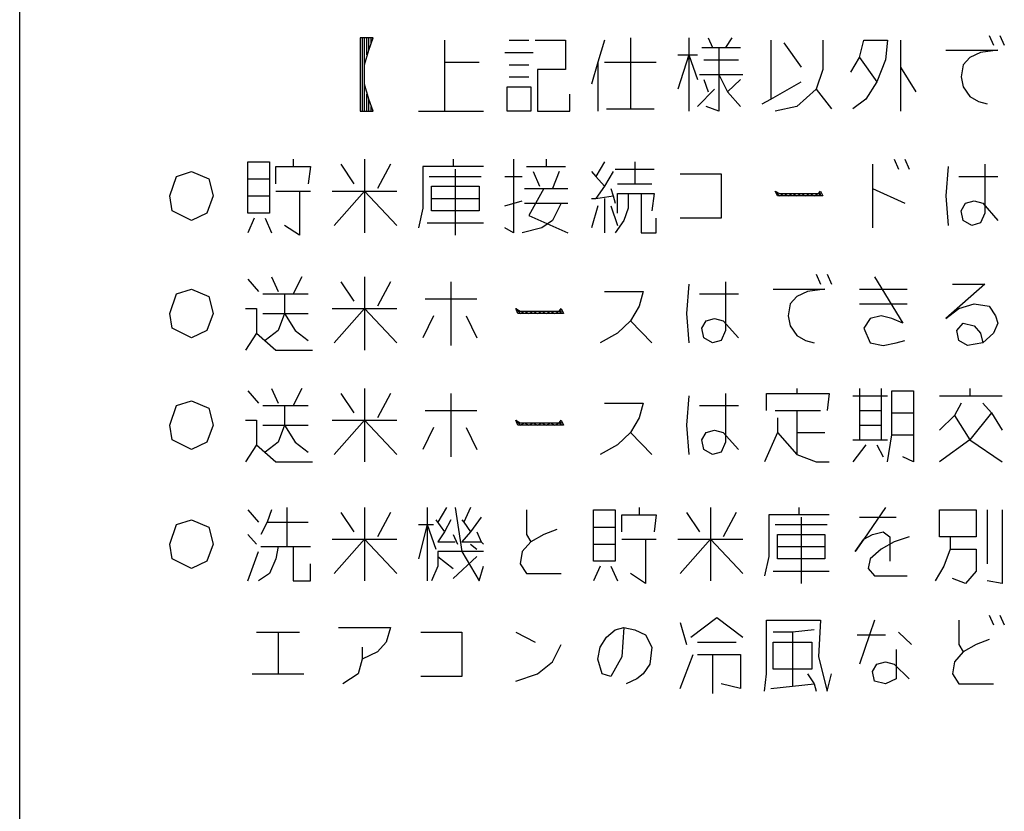
# Model space of a CAD drawing. Extents: x -5272 to 803, y -6577 to -2377.
# Drawn here: x -5272 to -4769, y -4175 to -3771 of the extents above; entities that cross this region are included whole.
import ezdxf

# ---------------------------------------------------------------- set-up
doc = ezdxf.new("R2010")
doc.units = 0
doc.layers.add('1', color=7, linetype='CONTINUOUS')

msp = doc.modelspace()

# ---------------------------------------------------------------- linework, layer by layer
at = {"layer": '1', "color": 7, "linetype": 'CONTINUOUS'}
msp.add_line((-5271.6969, -6532.2244), (-5271.6969, -2377.2244), dxfattribs=at)
at = {"layer": '1', "color": 1, "linetype": 'CONTINUOUS'}
for p, q in [((-5097.9713, -3779.7812), (-5097.9713, -3817.2812)), ((-5092.4566, -3779.7812), (-5097.9713, -3779.7812)), ((-5096.8683, -3779.7812), (-5096.8683, -3817.2812)), ((-5095.7654, -3793.5312), (-5095.7654, -3779.7812)), ((-5094.6624, -3779.7812), (-5094.6624, -3788.5312)), ((-5093.5595, -3786.0312), (-5091.3536, -3779.7812)), ((-5093.5595, -3786.0312), (-5093.5595, -3779.7812)), ((-5091.3536, -3779.7812), (-5092.4566, -3779.7812)), ((-5092.4566, -3779.7812), (-5092.4566, -3782.2812)), ((-5054.9566, -3781.0312), (-5054.9566, -3792.2812)), ((-5021.8683, -3781.0312), (-5011.9419, -3781.0312)), ((-5008.633, -3781.0312), (-4993.1919, -3781.0312)), ((-4993.1919, -3781.0312), (-4993.1919, -3796.0312)), ((-4973.3389, -3781.0312), (-4976.6477, -3792.2812)), ((-4960.1036, -3779.7812), (-4960.1036, -3816.0312)), ((-4930.3242, -3779.7812), (-4930.3242, -3788.5312)), ((-4920.3977, -3779.7812), (-4918.1919, -3784.7812)), ((-4908.2654, -3779.7812), (-4911.5742, -3784.7812)), ((-4888.4124, -3781.0312), (-4888.4124, -3811.0312)), ((-4881.7948, -3782.2812), (-4872.9713, -3794.7812)), ((-4861.9419, -3781.0312), (-4861.9419, -3796.0312)), ((-4843.1919, -3789.7812), (-4840.986, -3781.0312)), ((-4840.986, -3781.0312), (-4828.8536, -3781.0312)), ((-4828.8536, -3781.0312), (-4829.9566, -3791.0312)), ((-4822.236, -3781.0312), (-4822.236, -3794.7812)), ((-4777.0154, -3778.5312), (-4774.8095, -3783.5312)), ((-4771.5007, -3778.5312), (-4769.2948, -3783.5312)), ((-5095.7654, -3793.5312), (-5093.5595, -3786.0312)), ((-5024.0742, -3787.2812), (-5009.736, -3787.2812)), ((-4923.7066, -3784.7812), (-4918.1919, -3784.7812)), ((-4918.1919, -3784.7812), (-4914.883, -3784.7812)), ((-4914.883, -3784.7812), (-4914.883, -3798.5312)), ((-4914.883, -3784.7812), (-4903.8536, -3784.7812)), ((-4799.0742, -3786.0312), (-4772.6036, -3786.0312)), ((-4781.4272, -3787.2812), (-4786.9419, -3789.7812)), ((-4772.6036, -3786.0312), (-4781.4272, -3787.2812)), ((-5054.9566, -3792.2812), (-5037.3095, -3792.2812)), ((-5054.9566, -3792.2812), (-5054.9566, -3817.2812)), ((-4976.6477, -3792.2812), (-4979.9566, -3803.5312)), ((-4976.6477, -3792.2812), (-4976.6477, -3817.2812)), ((-4973.3389, -3792.2812), (-4946.8683, -3792.2812)), ((-4935.8389, -3788.5312), (-4930.3242, -3788.5312)), ((-4930.3242, -3788.5312), (-4935.8389, -3806.0312)), ((-4930.3242, -3788.5312), (-4925.9124, -3801.0312)), ((-4930.3242, -3788.5312), (-4930.3242, -3817.2812)), ((-4930.3242, -3788.5312), (-4925.9124, -3788.5312)), ((-4922.6036, -3791.0312), (-4904.9566, -3791.0312)), ((-4847.6036, -3797.2812), (-4843.1919, -3789.7812)), ((-4843.1919, -3789.7812), (-4834.3683, -3802.2812)), ((-4829.9566, -3791.0312), (-4834.3683, -3802.2812)), ((-4786.9419, -3789.7812), (-4790.2507, -3793.5312)), ((-5095.7654, -3803.5312), (-5095.7654, -3793.5312)), ((-5021.8683, -3793.5312), (-5011.9419, -3793.5312)), ((-4993.1919, -3796.0312), (-5007.5301, -3796.0312)), ((-5007.5301, -3796.0312), (-5007.5301, -3817.2812)), ((-4861.9419, -3796.0312), (-4865.2507, -3806.0312)), ((-4822.236, -3794.7812), (-4814.5154, -3807.2812)), ((-4822.236, -3794.7812), (-4822.236, -3817.2812)), ((-4790.2507, -3793.5312), (-4791.3536, -3799.7812)), ((-5021.8683, -3799.7812), (-5011.9419, -3799.7812)), ((-4924.8095, -3798.5312), (-4902.7507, -3798.5312)), ((-4922.6036, -3801.0312), (-4920.3977, -3807.2812)), ((-4914.883, -3798.5312), (-4910.4713, -3807.2812)), ((-4914.883, -3798.5312), (-4914.883, -3817.2812)), ((-4903.8536, -3801.0312), (-4910.4713, -3807.2812)), ((-4888.4124, -3811.0312), (-4872.9713, -3802.2812)), ((-4834.3683, -3802.2812), (-4839.883, -3811.0312)), ((-4791.3536, -3799.7812), (-4790.2507, -3804.7812)), ((-5093.5595, -3811.0312), (-5095.7654, -3803.5312)), ((-5095.7654, -3817.2812), (-5095.7654, -3803.5312)), ((-5022.9713, -3804.7812), (-5010.8389, -3804.7812)), ((-5022.9713, -3817.2812), (-5022.9713, -3804.7812)), ((-5010.8389, -3804.7812), (-5010.8389, -3817.2812)), ((-4925.9124, -3814.7812), (-4917.0889, -3806.0312)), ((-4910.4713, -3807.2812), (-4903.8536, -3814.7812)), ((-4865.2507, -3806.0312), (-4875.1772, -3814.7812)), ((-4865.2507, -3806.0312), (-4857.5301, -3816.0312)), ((-4790.2507, -3804.7812), (-4786.9419, -3809.7812)), ((-5094.6624, -3808.5312), (-5094.6624, -3817.2812)), ((-5091.3536, -3817.2812), (-5093.5595, -3811.0312)), ((-5093.5595, -3817.2812), (-5093.5595, -3811.0312)), ((-4990.986, -3817.2812), (-4990.986, -3808.5312)), ((-4892.8242, -3813.5312), (-4888.4124, -3811.0312)), ((-4839.883, -3811.0312), (-4846.5007, -3816.0312)), ((-4786.9419, -3809.7812), (-4782.5301, -3812.2812)), ((-4782.5301, -3812.2812), (-4778.1183, -3813.5312)), ((-5097.9713, -3817.2812), (-5096.8683, -3817.2812)), ((-5096.8683, -3817.2812), (-5095.7654, -3817.2812)), ((-5095.7654, -3817.2812), (-5094.6624, -3817.2812)), ((-5094.6624, -3817.2812), (-5093.5595, -3817.2812)), ((-5093.5595, -3817.2812), (-5092.4566, -3817.2812)), ((-5092.4566, -3814.7812), (-5092.4566, -3817.2812)), ((-5092.4566, -3817.2812), (-5091.3536, -3817.2812)), ((-5068.1919, -3817.2812), (-5054.9566, -3817.2812)), ((-5054.9566, -3817.2812), (-5035.1036, -3817.2812)), ((-5010.8389, -3817.2812), (-5022.9713, -3817.2812)), ((-5007.5301, -3817.2812), (-4990.986, -3817.2812)), ((-4972.236, -3816.0312), (-4960.1036, -3816.0312)), ((-4960.1036, -3816.0312), (-4947.9713, -3816.0312)), ((-4914.883, -3817.2812), (-4921.5007, -3814.7812)), ((-4875.1772, -3814.7812), (-4886.2066, -3817.2812)), ((-5155.3242, -3851.7812), (-5155.3242, -3843.0312)), ((-5155.3242, -3843.0312), (-5144.2948, -3843.0312)), ((-5144.2948, -3843.0312), (-5144.2948, -3851.7812)), ((-5132.1624, -3841.7812), (-5132.1624, -3845.5312)), ((-5095.7654, -3841.7812), (-5095.7654, -3858.0312)), ((-5050.5448, -3841.7812), (-5050.5448, -3845.5312)), ((-5019.6624, -3841.7812), (-5019.6624, -3879.2812)), ((-5003.1183, -3841.7812), (-5003.1183, -3845.5312)), ((-4973.3389, -3843.0312), (-4977.7507, -3850.5312)), ((-4957.8977, -3843.0312), (-4957.8977, -3854.2812)), ((-4825.5448, -3841.7812), (-4823.3389, -3846.7812)), ((-4820.0301, -3841.7812), (-4817.8242, -3846.7812)), ((-5191.7213, -3850.5312), (-5184.0007, -3848.0312)), ((-5184.0007, -3848.0312), (-5175.1772, -3851.7812)), ((-5140.986, -3854.2812), (-5140.986, -3845.5312)), ((-5140.986, -3845.5312), (-5132.1624, -3845.5312)), ((-5132.1624, -3845.5312), (-5123.3389, -3845.5312)), ((-5123.3389, -3845.5312), (-5124.4419, -3854.2812)), ((-5107.8977, -3844.2812), (-5101.2801, -3854.2812)), ((-5082.5301, -3844.2812), (-5089.1477, -3856.7812)), ((-5065.986, -3845.5312), (-5065.986, -3866.7812)), ((-5050.5448, -3845.5312), (-5065.986, -3845.5312)), ((-5035.1036, -3845.5312), (-5050.5448, -3845.5312)), ((-5049.4419, -3846.7812), (-5049.4419, -3880.5312)), ((-5013.0448, -3845.5312), (-5003.1183, -3845.5312)), ((-5009.736, -3848.0312), (-5006.4272, -3855.5312)), ((-5003.1183, -3845.5312), (-4993.1919, -3845.5312)), ((-4996.5007, -3848.0312), (-4999.8095, -3856.7812)), ((-4979.9566, -3848.0312), (-4977.7507, -3850.5312)), ((-4968.9272, -3848.0312), (-4973.3389, -3855.5312)), ((-4967.8242, -3846.7812), (-4947.9713, -3846.7812)), ((-4836.5742, -3844.2812), (-4836.5742, -3856.7812)), ((-4797.9713, -3845.5312), (-4799.0742, -3860.5312)), ((-4779.2213, -3844.2812), (-4779.2213, -3869.2812)), ((-5195.0301, -3860.5312), (-5191.7213, -3850.5312)), ((-5175.1772, -3851.7812), (-5172.9713, -3860.5312)), ((-5155.3242, -3851.7812), (-5144.2948, -3851.7812)), ((-5155.3242, -3860.5312), (-5155.3242, -3851.7812)), ((-5144.2948, -3851.7812), (-5144.2948, -3860.5312)), ((-5062.6772, -3850.5312), (-5036.2066, -3850.5312)), ((-5024.0742, -3850.5312), (-5015.2507, -3850.5312)), ((-4977.7507, -3850.5312), (-4973.3389, -3855.5312)), ((-4934.736, -3849.2812), (-4913.7801, -3849.2812)), ((-4913.7801, -3849.2812), (-4913.7801, -3871.7812)), ((-4792.4566, -3850.5312), (-4772.6036, -3850.5312)), ((-5140.986, -3858.0312), (-5128.8536, -3858.0312)), ((-5128.8536, -3858.0312), (-5128.8536, -3880.5312)), ((-5128.8536, -3858.0312), (-5123.3389, -3858.0312)), ((-5112.3095, -3858.0312), (-5095.7654, -3858.0312)), ((-5095.7654, -3858.0312), (-5111.2066, -3875.5312)), ((-5095.7654, -3858.0312), (-5079.2213, -3875.5312)), ((-5095.7654, -3858.0312), (-5095.7654, -3879.2812)), ((-5095.7654, -3858.0312), (-5079.2213, -3858.0312)), ((-5061.5742, -3861.7812), (-5061.5742, -3855.5312)), ((-5061.5742, -3855.5312), (-5037.3095, -3855.5312)), ((-5037.3095, -3855.5312), (-5037.3095, -3861.7812)), ((-5014.1477, -3856.7812), (-5004.2213, -3856.7812)), ((-5004.2213, -3856.7812), (-5011.9419, -3870.5312)), ((-5004.2213, -3856.7812), (-4992.0889, -3856.7812)), ((-4973.3389, -3855.5312), (-4977.7507, -3861.7812)), ((-4970.0301, -3856.7812), (-4968.9272, -3860.5312)), ((-4966.7213, -3854.2812), (-4957.8977, -3854.2812)), ((-4957.8977, -3854.2812), (-4949.0742, -3854.2812)), ((-4886.2066, -3858.0312), (-4884.0007, -3859.2812)), ((-4885.1036, -3860.5312), (-4886.2066, -3858.0312)), ((-4886.2066, -3858.0312), (-4884.0007, -3860.5312)), ((-4864.1477, -3859.2812), (-4863.0448, -3858.0312)), ((-4863.0448, -3858.0312), (-4861.9419, -3860.5312)), ((-4836.5742, -3856.7812), (-4820.0301, -3864.2812)), ((-4836.5742, -3856.7812), (-4836.5742, -3876.7812)), ((-5193.9272, -3868.0312), (-5195.0301, -3860.5312)), ((-5172.9713, -3860.5312), (-5176.2801, -3869.2812)), ((-5155.3242, -3869.2812), (-5155.3242, -3860.5312)), ((-5155.3242, -3860.5312), (-5144.2948, -3860.5312)), ((-5144.2948, -3860.5312), (-5144.2948, -3869.2812)), ((-5061.5742, -3868.0312), (-5061.5742, -3861.7812)), ((-5061.5742, -3861.7812), (-5037.3095, -3861.7812)), ((-5037.3095, -3861.7812), (-5037.3095, -3868.0312)), ((-5024.0742, -3865.5312), (-5015.2507, -3863.0312)), ((-4979.9566, -3861.7812), (-4977.7507, -3861.7812)), ((-4977.7507, -3861.7812), (-4968.9272, -3860.5312)), ((-4973.3389, -3861.7812), (-4973.3389, -3879.2812)), ((-4968.9272, -3860.5312), (-4967.8242, -3864.2812)), ((-4966.7213, -3869.2812), (-4966.7213, -3859.2812)), ((-4966.7213, -3859.2812), (-4961.2066, -3859.2812)), ((-4961.2066, -3859.2812), (-4961.2066, -3866.7812)), ((-4961.2066, -3859.2812), (-4954.5889, -3859.2812)), ((-4954.5889, -3859.2812), (-4954.5889, -3879.2812)), ((-4954.5889, -3859.2812), (-4947.9713, -3859.2812)), ((-4947.9713, -3859.2812), (-4949.0742, -3868.0312)), ((-4861.9419, -3860.5312), (-4885.1036, -3860.5312)), ((-4884.0007, -3859.2812), (-4864.1477, -3859.2812)), ((-4884.0007, -3860.5312), (-4881.7948, -3859.2812)), ((-4881.7948, -3859.2812), (-4879.5889, -3860.5312)), ((-4879.5889, -3860.5312), (-4877.383, -3859.2812)), ((-4877.383, -3859.2812), (-4875.1772, -3860.5312)), ((-4875.1772, -3860.5312), (-4872.9713, -3859.2812)), ((-4872.9713, -3859.2812), (-4870.7654, -3860.5312)), ((-4870.7654, -3860.5312), (-4868.5595, -3859.2812)), ((-4868.5595, -3859.2812), (-4866.3536, -3860.5312)), ((-4866.3536, -3860.5312), (-4864.1477, -3859.2812)), ((-4864.1477, -3859.2812), (-4863.0448, -3860.5312)), ((-4863.0448, -3859.2812), (-4864.1477, -3859.2812)), ((-4863.0448, -3860.5312), (-4863.0448, -3859.2812)), ((-4799.0742, -3860.5312), (-4797.9713, -3875.5312)), ((-4789.1477, -3864.2812), (-4784.736, -3863.0312)), ((-4784.736, -3863.0312), (-4780.3242, -3864.2812)), ((-5184.0007, -3873.0312), (-5193.9272, -3868.0312)), ((-5065.986, -3866.7812), (-5068.1919, -3876.7812)), ((-5037.3095, -3868.0312), (-5061.5742, -3868.0312)), ((-5014.1477, -3864.2812), (-4995.3977, -3864.2812)), ((-4995.3977, -3864.2812), (-4999.8095, -3873.0312)), ((-4995.3977, -3864.2812), (-4992.0889, -3864.2812)), ((-4976.6477, -3865.5312), (-4979.9566, -3876.7812)), ((-4970.0301, -3865.5312), (-4966.7213, -3875.5312)), ((-4961.2066, -3866.7812), (-4963.4124, -3873.0312)), ((-4791.3536, -3868.0312), (-4789.1477, -3864.2812)), ((-4790.2507, -3873.0312), (-4791.3536, -3868.0312)), ((-4780.3242, -3864.2812), (-4772.6036, -3873.0312)), ((-5176.2801, -3869.2812), (-5184.0007, -3873.0312)), ((-5144.2948, -3869.2812), (-5155.3242, -3869.2812)), ((-5152.0154, -3871.7812), (-5155.3242, -3879.2812)), ((-5146.5007, -3871.7812), (-5143.1919, -3879.2812)), ((-5011.9419, -3870.5312), (-4992.0889, -3879.2812)), ((-4999.8095, -3873.0312), (-5005.3242, -3876.7812)), ((-4963.4124, -3873.0312), (-4967.8242, -3879.2812)), ((-4946.8683, -3879.2812), (-4946.8683, -3871.7812)), ((-4913.7801, -3871.7812), (-4934.736, -3871.7812)), ((-4785.8389, -3875.5312), (-4790.2507, -3873.0312)), ((-4779.2213, -3869.2812), (-4781.4272, -3874.2812)), ((-5128.8536, -3880.5312), (-5136.5742, -3875.5312)), ((-5063.7801, -3874.2812), (-5035.1036, -3874.2812)), ((-5019.6624, -3879.2812), (-5024.0742, -3876.7812)), ((-5005.3242, -3876.7812), (-5015.2507, -3879.2812)), ((-4781.4272, -3874.2812), (-4785.8389, -3875.5312)), ((-4954.5889, -3879.2812), (-4946.8683, -3879.2812)), ((-5155.3242, -3903.0312), (-5149.8095, -3909.2812)), ((-5143.1919, -3901.7812), (-5139.883, -3909.2812)), ((-5127.7507, -3901.7812), (-5132.1624, -3910.5312)), ((-5095.7654, -3901.7812), (-5095.7654, -3918.0312)), ((-4865.2507, -3900.5312), (-4863.0448, -3905.5312)), ((-4859.736, -3900.5312), (-4857.5301, -3905.5312)), ((-4835.4713, -3901.7812), (-4821.133, -3925.5312)), ((-5191.7213, -3910.5312), (-5184.0007, -3908.0312)), ((-5184.0007, -3908.0312), (-5175.1772, -3911.7812)), ((-5107.8977, -3904.2812), (-5101.2801, -3914.2812)), ((-5082.5301, -3904.2812), (-5089.1477, -3916.7812)), ((-5051.6477, -3904.2812), (-5051.6477, -3936.7812)), ((-4930.3242, -3905.5312), (-4931.4272, -3920.5312)), ((-4911.5742, -3904.2812), (-4911.5742, -3929.2812)), ((-4887.3095, -3908.0312), (-4860.8389, -3908.0312)), ((-4860.8389, -3908.0312), (-4869.6624, -3909.2812)), ((-4843.1919, -3908.0312), (-4818.9272, -3908.0312)), ((-4779.2213, -3905.5312), (-4799.0742, -3923.0312)), ((-4795.7654, -3905.5312), (-4779.2213, -3905.5312)), ((-5195.0301, -3920.5312), (-5191.7213, -3910.5312)), ((-5175.1772, -3911.7812), (-5172.9713, -3920.5312)), ((-5147.6036, -3910.5312), (-5136.5742, -3910.5312)), ((-5136.5742, -3910.5312), (-5136.5742, -3920.5312)), ((-5136.5742, -3910.5312), (-5124.4419, -3910.5312)), ((-5064.883, -3913.0312), (-5038.4124, -3913.0312)), ((-4973.3389, -3909.2812), (-4953.486, -3909.2812)), ((-4953.486, -3909.2812), (-4955.6919, -3916.7812)), ((-4924.8095, -3910.5312), (-4904.9566, -3910.5312)), ((-4875.1772, -3911.7812), (-4878.486, -3915.5312)), ((-4869.6624, -3909.2812), (-4875.1772, -3911.7812)), ((-5156.4272, -3918.0312), (-5150.9124, -3918.0312)), ((-5150.9124, -3918.0312), (-5150.9124, -3930.5312)), ((-5112.3095, -3918.0312), (-5095.7654, -3918.0312)), ((-5095.7654, -3918.0312), (-5111.2066, -3935.5312)), ((-5095.7654, -3918.0312), (-5079.2213, -3935.5312)), ((-5095.7654, -3918.0312), (-5095.7654, -3939.2812)), ((-5095.7654, -3918.0312), (-5079.2213, -3918.0312)), ((-5018.5595, -3918.0312), (-5016.3536, -3919.2812)), ((-5017.4566, -3920.5312), (-5018.5595, -3918.0312)), ((-5018.5595, -3918.0312), (-5016.3536, -3920.5312)), ((-4996.5007, -3919.2812), (-4995.3977, -3918.0312)), ((-4995.3977, -3918.0312), (-4994.2948, -3920.5312)), ((-4955.6919, -3916.7812), (-4960.1036, -3924.2812)), ((-4878.486, -3915.5312), (-4879.5889, -3921.7812)), ((-4843.1919, -3915.5312), (-4818.9272, -3915.5312)), ((-4799.0742, -3923.0312), (-4792.4566, -3918.0312)), ((-4792.4566, -3918.0312), (-4784.736, -3915.5312)), ((-4784.736, -3915.5312), (-4777.0154, -3916.7812)), ((-4777.0154, -3916.7812), (-4773.7066, -3921.7812)), ((-5193.9272, -3928.0312), (-5195.0301, -3920.5312)), ((-5172.9713, -3920.5312), (-5176.2801, -3929.2812)), ((-5147.6036, -3920.5312), (-5136.5742, -3920.5312)), ((-5136.5742, -3920.5312), (-5139.883, -3929.2812)), ((-5136.5742, -3920.5312), (-5131.0595, -3929.2812)), ((-5136.5742, -3920.5312), (-5124.4419, -3920.5312)), ((-5060.4713, -3921.7812), (-5065.986, -3933.0312)), ((-5043.9272, -3921.7812), (-5038.4124, -3933.0312)), ((-4994.2948, -3920.5312), (-5017.4566, -3920.5312)), ((-5016.3536, -3919.2812), (-4996.5007, -3919.2812)), ((-5016.3536, -3920.5312), (-5014.1477, -3919.2812)), ((-5014.1477, -3919.2812), (-5011.9419, -3920.5312)), ((-5011.9419, -3920.5312), (-5009.736, -3919.2812)), ((-5009.736, -3919.2812), (-5007.5301, -3920.5312)), ((-5007.5301, -3920.5312), (-5005.3242, -3919.2812)), ((-5005.3242, -3919.2812), (-5003.1183, -3920.5312)), ((-5003.1183, -3920.5312), (-5000.9124, -3919.2812)), ((-5000.9124, -3919.2812), (-4998.7066, -3920.5312)), ((-4998.7066, -3920.5312), (-4996.5007, -3919.2812)), ((-4996.5007, -3919.2812), (-4995.3977, -3920.5312)), ((-4995.3977, -3919.2812), (-4996.5007, -3919.2812)), ((-4995.3977, -3920.5312), (-4995.3977, -3919.2812)), ((-4931.4272, -3920.5312), (-4930.3242, -3935.5312)), ((-4921.5007, -3924.2812), (-4917.0889, -3923.0312)), ((-4917.0889, -3923.0312), (-4912.6772, -3924.2812)), ((-4879.5889, -3921.7812), (-4878.486, -3926.7812)), ((-4837.6772, -3923.0312), (-4840.986, -3928.0312)), ((-4832.1624, -3921.7812), (-4837.6772, -3923.0312)), ((-4826.6477, -3923.0312), (-4832.1624, -3921.7812)), ((-4821.133, -3925.5312), (-4826.6477, -3923.0312)), ((-4773.7066, -3921.7812), (-4772.6036, -3925.5312)), ((-5184.0007, -3933.0312), (-5193.9272, -3928.0312)), ((-4960.1036, -3924.2812), (-4966.7213, -3930.5312)), ((-4960.1036, -3924.2812), (-4949.0742, -3935.5312)), ((-4923.7066, -3928.0312), (-4921.5007, -3924.2812)), ((-4922.6036, -3933.0312), (-4923.7066, -3928.0312)), ((-4912.6772, -3924.2812), (-4904.9566, -3933.0312)), ((-4878.486, -3926.7812), (-4875.1772, -3931.7812)), ((-4840.986, -3928.0312), (-4837.6772, -3935.5312)), ((-4793.5595, -3929.2812), (-4790.2507, -3925.5312)), ((-4790.2507, -3925.5312), (-4784.736, -3926.7812)), ((-4784.736, -3926.7812), (-4781.4272, -3930.5312)), ((-4772.6036, -3925.5312), (-4774.8095, -3930.5312)), ((-5176.2801, -3929.2812), (-5184.0007, -3933.0312)), ((-5150.9124, -3930.5312), (-5156.4272, -3939.2812)), ((-5150.9124, -3930.5312), (-5140.986, -3939.2812)), ((-5139.883, -3929.2812), (-5146.5007, -3934.2812)), ((-5131.0595, -3929.2812), (-5124.4419, -3934.2812)), ((-4966.7213, -3930.5312), (-4975.5448, -3935.5312)), ((-4918.1919, -3935.5312), (-4922.6036, -3933.0312)), ((-4911.5742, -3929.2812), (-4913.7801, -3934.2812)), ((-4875.1772, -3931.7812), (-4870.7654, -3934.2812)), ((-4792.4566, -3934.2812), (-4793.5595, -3929.2812)), ((-4781.4272, -3930.5312), (-4780.3242, -3935.5312)), ((-4774.8095, -3930.5312), (-4780.3242, -3935.5312)), ((-4913.7801, -3934.2812), (-4918.1919, -3935.5312)), ((-4870.7654, -3934.2812), (-4866.3536, -3935.5312)), ((-4837.6772, -3935.5312), (-4831.0595, -3936.7812)), ((-4831.0595, -3936.7812), (-4824.4419, -3935.5312)), ((-4824.4419, -3935.5312), (-4820.0301, -3934.2812)), ((-4788.0448, -3936.7812), (-4792.4566, -3934.2812)), ((-4780.3242, -3935.5312), (-4788.0448, -3936.7812)), ((-5140.986, -3939.2812), (-5122.236, -3939.2812)), ((-5143.1919, -3958.7812), (-5139.883, -3966.2812)), ((-5127.7507, -3958.7812), (-5132.1624, -3967.5312)), ((-5095.7654, -3958.7812), (-5095.7654, -3975.0312)), ((-4875.1772, -3958.7812), (-4875.1772, -3961.2812)), ((-4843.1919, -3958.7812), (-4843.1919, -3970.0312)), ((-4832.1624, -3958.7812), (-4832.1624, -3970.0312)), ((-4786.9419, -3958.7812), (-4786.9419, -3962.5312)), ((-5155.3242, -3960.0312), (-5149.8095, -3966.2812)), ((-5107.8977, -3961.2812), (-5101.2801, -3971.2812)), ((-5082.5301, -3961.2812), (-5089.1477, -3973.7812)), ((-5051.6477, -3961.2812), (-5051.6477, -3993.7812)), ((-4930.3242, -3962.5312), (-4931.4272, -3977.5312)), ((-4911.5742, -3961.2812), (-4911.5742, -3986.2812)), ((-4890.6183, -3970.0312), (-4890.6183, -3961.2812)), ((-4890.6183, -3961.2812), (-4875.1772, -3961.2812)), ((-4875.1772, -3961.2812), (-4858.633, -3961.2812)), ((-4858.633, -3961.2812), (-4859.736, -3970.0312)), ((-4846.5007, -3962.5312), (-4828.8536, -3962.5312)), ((-4826.6477, -3960.0312), (-4815.6183, -3960.0312)), ((-4826.6477, -3971.2812), (-4826.6477, -3960.0312)), ((-4815.6183, -3960.0312), (-4815.6183, -3971.2812)), ((-4802.383, -3962.5312), (-4786.9419, -3962.5312)), ((-4786.9419, -3962.5312), (-4770.3977, -3962.5312)), ((-5195.0301, -3977.5312), (-5191.7213, -3967.5312)), ((-5191.7213, -3967.5312), (-5184.0007, -3965.0312)), ((-5184.0007, -3965.0312), (-5175.1772, -3968.7812)), ((-5175.1772, -3968.7812), (-5172.9713, -3977.5312)), ((-5147.6036, -3967.5312), (-5136.5742, -3967.5312)), ((-5136.5742, -3967.5312), (-5136.5742, -3977.5312)), ((-5136.5742, -3967.5312), (-5124.4419, -3967.5312)), ((-4973.3389, -3966.2812), (-4953.486, -3966.2812)), ((-4953.486, -3966.2812), (-4955.6919, -3973.7812)), ((-4924.8095, -3967.5312), (-4904.9566, -3967.5312)), ((-4791.3536, -3966.2812), (-4794.6624, -3972.5312)), ((-4780.3242, -3966.2812), (-4775.9124, -3971.2812)), ((-5064.883, -3970.0312), (-5038.4124, -3970.0312)), ((-4955.6919, -3973.7812), (-4960.1036, -3981.2812)), ((-4886.2066, -3970.0312), (-4875.1772, -3970.0312)), ((-4885.1036, -3973.7812), (-4885.1036, -3981.2812)), ((-4875.1772, -3970.0312), (-4875.1772, -3981.2812)), ((-4875.1772, -3970.0312), (-4863.0448, -3970.0312)), ((-4843.1919, -3970.0312), (-4832.1624, -3970.0312)), ((-4843.1919, -3970.0312), (-4843.1919, -3977.5312)), ((-4832.1624, -3970.0312), (-4832.1624, -3977.5312)), ((-4826.6477, -3982.5312), (-4826.6477, -3971.2812)), ((-4826.6477, -3971.2812), (-4815.6183, -3971.2812)), ((-4815.6183, -3971.2812), (-4815.6183, -3982.5312)), ((-4794.6624, -3972.5312), (-4802.383, -3980.0312)), ((-4794.6624, -3972.5312), (-4786.9419, -3985.0312)), ((-4775.9124, -3971.2812), (-4786.9419, -3985.0312)), ((-4775.9124, -3971.2812), (-4770.3977, -3980.0312)), ((-5193.9272, -3985.0312), (-5195.0301, -3977.5312)), ((-5172.9713, -3977.5312), (-5176.2801, -3986.2812)), ((-5156.4272, -3975.0312), (-5150.9124, -3975.0312)), ((-5150.9124, -3975.0312), (-5150.9124, -3987.5312)), ((-5147.6036, -3977.5312), (-5136.5742, -3977.5312)), ((-5136.5742, -3977.5312), (-5139.883, -3986.2812)), ((-5136.5742, -3977.5312), (-5131.0595, -3986.2812)), ((-5136.5742, -3977.5312), (-5124.4419, -3977.5312)), ((-5112.3095, -3975.0312), (-5095.7654, -3975.0312)), ((-5095.7654, -3975.0312), (-5111.2066, -3992.5312)), ((-5095.7654, -3975.0312), (-5079.2213, -3992.5312)), ((-5095.7654, -3975.0312), (-5095.7654, -3996.2812)), ((-5095.7654, -3975.0312), (-5079.2213, -3975.0312)), ((-5060.4713, -3978.7812), (-5065.986, -3990.0312)), ((-5043.9272, -3978.7812), (-5038.4124, -3990.0312)), ((-5018.5595, -3975.0312), (-5016.3536, -3976.2812)), ((-5017.4566, -3977.5312), (-5018.5595, -3975.0312)), ((-5018.5595, -3975.0312), (-5016.3536, -3977.5312)), ((-4994.2948, -3977.5312), (-5017.4566, -3977.5312)), ((-5016.3536, -3976.2812), (-4996.5007, -3976.2812)), ((-5016.3536, -3977.5312), (-5014.1477, -3976.2812)), ((-5014.1477, -3976.2812), (-5011.9419, -3977.5312)), ((-5011.9419, -3977.5312), (-5009.736, -3976.2812)), ((-5009.736, -3976.2812), (-5007.5301, -3977.5312)), ((-5007.5301, -3977.5312), (-5005.3242, -3976.2812)), ((-5005.3242, -3976.2812), (-5003.1183, -3977.5312)), ((-5003.1183, -3977.5312), (-5000.9124, -3976.2812)), ((-5000.9124, -3976.2812), (-4998.7066, -3977.5312)), ((-4998.7066, -3977.5312), (-4996.5007, -3976.2812)), ((-4996.5007, -3976.2812), (-4995.3977, -3975.0312)), ((-4996.5007, -3976.2812), (-4995.3977, -3977.5312)), ((-4995.3977, -3976.2812), (-4996.5007, -3976.2812)), ((-4995.3977, -3975.0312), (-4994.2948, -3977.5312)), ((-4995.3977, -3977.5312), (-4995.3977, -3976.2812)), ((-4931.4272, -3977.5312), (-4930.3242, -3992.5312)), ((-4843.1919, -3977.5312), (-4832.1624, -3977.5312)), ((-4843.1919, -3977.5312), (-4843.1919, -3985.0312)), ((-4832.1624, -3977.5312), (-4832.1624, -3985.0312)), ((-4960.1036, -3981.2812), (-4966.7213, -3987.5312)), ((-4960.1036, -3981.2812), (-4949.0742, -3992.5312)), ((-4923.7066, -3985.0312), (-4921.5007, -3981.2812)), ((-4921.5007, -3981.2812), (-4917.0889, -3980.0312)), ((-4917.0889, -3980.0312), (-4912.6772, -3981.2812)), ((-4912.6772, -3981.2812), (-4904.9566, -3990.0312)), ((-4885.1036, -3981.2812), (-4891.7213, -3996.2812)), ((-4885.1036, -3981.2812), (-4875.1772, -3992.5312)), ((-4875.1772, -3981.2812), (-4860.8389, -3981.2812)), ((-4875.1772, -3981.2812), (-4875.1772, -3992.5312)), ((-4828.8536, -3996.2812), (-4826.6477, -3982.5312)), ((-4826.6477, -3982.5312), (-4815.6183, -3982.5312)), ((-4815.6183, -3982.5312), (-4815.6183, -3996.2812)), ((-5184.0007, -3990.0312), (-5193.9272, -3985.0312)), ((-5176.2801, -3986.2812), (-5184.0007, -3990.0312)), ((-5150.9124, -3987.5312), (-5156.4272, -3996.2812)), ((-5150.9124, -3987.5312), (-5140.986, -3996.2812)), ((-5139.883, -3986.2812), (-5146.5007, -3991.2812)), ((-5131.0595, -3986.2812), (-5124.4419, -3991.2812)), ((-4966.7213, -3987.5312), (-4975.5448, -3992.5312)), ((-4922.6036, -3990.0312), (-4923.7066, -3985.0312)), ((-4911.5742, -3986.2812), (-4913.7801, -3991.2812)), ((-4846.5007, -3985.0312), (-4828.8536, -3985.0312)), ((-4839.883, -3987.5312), (-4846.5007, -3996.2812)), ((-4834.3683, -3987.5312), (-4831.0595, -3993.7812)), ((-4786.9419, -3985.0312), (-4802.383, -3996.2812)), ((-4786.9419, -3985.0312), (-4770.3977, -3996.2812)), ((-4918.1919, -3992.5312), (-4922.6036, -3990.0312)), ((-4913.7801, -3991.2812), (-4918.1919, -3992.5312)), ((-4875.1772, -3992.5312), (-4865.2507, -3996.2812)), ((-4815.6183, -3996.2812), (-4821.133, -3993.7812)), ((-5140.986, -3996.2812), (-5122.236, -3996.2812)), ((-4865.2507, -3996.2812), (-4858.633, -3996.2812)), ((-5155.3242, -4020.7812), (-5149.8095, -4027.0312)), ((-5143.1919, -4020.7812), (-5145.3977, -4027.0312)), ((-5135.4713, -4019.5312), (-5135.4713, -4039.5312)), ((-5107.8977, -4022.0312), (-5101.2801, -4032.0312)), ((-5095.7654, -4019.5312), (-5095.7654, -4035.7812)), ((-5082.5301, -4022.0312), (-5089.1477, -4034.5312)), ((-5063.7801, -4019.5312), (-5063.7801, -4028.2812)), ((-5053.8536, -4019.5312), (-5058.2654, -4027.0312)), ((-5049.4419, -4019.5312), (-5046.133, -4042.0312)), ((-5041.7213, -4019.5312), (-5045.0301, -4027.0312)), ((-5013.0448, -4020.7812), (-5013.0448, -4033.2812)), ((-4978.8536, -4029.5312), (-4978.8536, -4020.7812)), ((-4978.8536, -4020.7812), (-4967.8242, -4020.7812)), ((-4967.8242, -4020.7812), (-4967.8242, -4029.5312)), ((-4964.5154, -4032.0312), (-4964.5154, -4023.2812)), ((-4964.5154, -4023.2812), (-4955.6919, -4023.2812)), ((-4955.6919, -4019.5312), (-4955.6919, -4023.2812)), ((-4955.6919, -4023.2812), (-4946.8683, -4023.2812)), ((-4946.8683, -4023.2812), (-4947.9713, -4032.0312)), ((-4931.4272, -4022.0312), (-4924.8095, -4032.0312)), ((-4919.2948, -4019.5312), (-4919.2948, -4035.7812)), ((-4906.0595, -4022.0312), (-4912.6772, -4034.5312)), ((-4889.5154, -4023.2812), (-4889.5154, -4044.5312)), ((-4874.0742, -4023.2812), (-4889.5154, -4023.2812)), ((-4874.0742, -4019.5312), (-4874.0742, -4023.2812)), ((-4858.633, -4023.2812), (-4874.0742, -4023.2812)), ((-4829.9566, -4019.5312), (-4840.986, -4035.7812)), ((-4802.383, -4020.7812), (-4783.633, -4020.7812)), ((-4802.383, -4034.5312), (-4802.383, -4020.7812)), ((-4783.633, -4020.7812), (-4783.633, -4034.5312)), ((-4778.1183, -4020.7812), (-4778.1183, -4048.2812)), ((-4770.3977, -4020.7812), (-4770.3977, -4058.2812)), ((-5195.0301, -4038.2812), (-5191.7213, -4028.2812)), ((-5191.7213, -4028.2812), (-5184.0007, -4025.7812)), ((-5184.0007, -4025.7812), (-5175.1772, -4029.5312)), ((-5145.3977, -4027.0312), (-5148.7066, -4033.2812)), ((-5145.3977, -4027.0312), (-5124.4419, -4027.0312)), ((-5068.1919, -4028.2812), (-5063.7801, -4028.2812)), ((-5063.7801, -4028.2812), (-5068.1919, -4045.7812)), ((-5063.7801, -4028.2812), (-5059.3683, -4040.7812)), ((-5063.7801, -4028.2812), (-5063.7801, -4057.0312)), ((-5063.7801, -4028.2812), (-5060.4713, -4028.2812)), ((-5059.3683, -4025.7812), (-5054.9566, -4032.0312)), ((-5051.6477, -4025.7812), (-5054.9566, -4032.0312)), ((-5046.133, -4025.7812), (-5045.0301, -4027.0312)), ((-5045.0301, -4027.0312), (-5041.7213, -4032.0312)), ((-5036.2066, -4024.5312), (-5041.7213, -4032.0312)), ((-4886.2066, -4028.2812), (-4859.736, -4028.2812)), ((-4872.9713, -4024.5312), (-4872.9713, -4058.2812)), ((-4843.1919, -4024.5312), (-4824.4419, -4024.5312)), ((-5175.1772, -4029.5312), (-5172.9713, -4038.2812)), ((-5155.3242, -4033.2812), (-5150.9124, -4038.2812)), ((-5054.9566, -4032.0312), (-5058.2654, -4037.0312)), ((-5050.5448, -4033.2812), (-5048.3389, -4038.2812)), ((-5041.7213, -4032.0312), (-5046.133, -4037.0312)), ((-5038.4124, -4032.0312), (-5036.2066, -4037.0312)), ((-5013.0448, -4033.2812), (-5010.8389, -4037.0312)), ((-5004.2213, -4033.2812), (-5010.8389, -4037.0312)), ((-4997.6036, -4030.7812), (-5004.2213, -4033.2812)), ((-4978.8536, -4029.5312), (-4967.8242, -4029.5312)), ((-4978.8536, -4038.2812), (-4978.8536, -4029.5312)), ((-4967.8242, -4029.5312), (-4967.8242, -4038.2812)), ((-4885.1036, -4039.5312), (-4885.1036, -4033.2812)), ((-4885.1036, -4033.2812), (-4860.8389, -4033.2812)), ((-4860.8389, -4033.2812), (-4860.8389, -4039.5312)), ((-4840.986, -4035.7812), (-4836.5742, -4033.2812)), ((-4836.5742, -4033.2812), (-4831.0595, -4032.0312)), ((-4831.0595, -4032.0312), (-4827.7507, -4034.5312)), ((-5193.9272, -4045.7812), (-5195.0301, -4038.2812)), ((-5172.9713, -4038.2812), (-5176.2801, -4047.0312)), ((-5112.3095, -4035.7812), (-5095.7654, -4035.7812)), ((-5095.7654, -4035.7812), (-5111.2066, -4053.2812)), ((-5095.7654, -4035.7812), (-5079.2213, -4053.2812)), ((-5095.7654, -4035.7812), (-5095.7654, -4057.0312)), ((-5095.7654, -4035.7812), (-5079.2213, -4035.7812)), ((-5058.2654, -4037.0312), (-5049.4419, -4037.0312)), ((-5046.133, -4037.0312), (-5036.2066, -4037.0312)), ((-5041.7213, -4038.2812), (-5038.4124, -4040.7812)), ((-5036.2066, -4037.0312), (-5035.1036, -4038.2812)), ((-5010.8389, -4037.0312), (-5015.2507, -4042.0312)), ((-4978.8536, -4047.0312), (-4978.8536, -4038.2812)), ((-4978.8536, -4038.2812), (-4967.8242, -4038.2812)), ((-4967.8242, -4038.2812), (-4967.8242, -4047.0312)), ((-4964.5154, -4035.7812), (-4952.383, -4035.7812)), ((-4952.383, -4035.7812), (-4952.383, -4058.2812)), ((-4952.383, -4035.7812), (-4946.8683, -4035.7812)), ((-4935.8389, -4035.7812), (-4919.2948, -4035.7812)), ((-4919.2948, -4035.7812), (-4934.736, -4053.2812)), ((-4919.2948, -4035.7812), (-4902.7507, -4053.2812)), ((-4919.2948, -4035.7812), (-4919.2948, -4057.0312)), ((-4919.2948, -4035.7812), (-4902.7507, -4035.7812)), ((-4840.986, -4035.7812), (-4845.3977, -4042.0312)), ((-4845.3977, -4042.0312), (-4840.986, -4035.7812)), ((-4825.5448, -4037.0312), (-4832.1624, -4040.7812)), ((-4827.7507, -4034.5312), (-4827.7507, -4047.0312)), ((-4817.8242, -4034.5312), (-4825.5448, -4037.0312)), ((-4796.8683, -4034.5312), (-4802.383, -4034.5312)), ((-4783.633, -4034.5312), (-4796.8683, -4034.5312)), ((-4796.8683, -4034.5312), (-4796.8683, -4040.7812)), ((-5155.3242, -4057.0312), (-5149.8095, -4042.0312)), ((-5148.7066, -4039.5312), (-5139.883, -4039.5312)), ((-5139.883, -4039.5312), (-5140.986, -4045.7812)), ((-5139.883, -4039.5312), (-5132.1624, -4039.5312)), ((-5132.1624, -4039.5312), (-5132.1624, -4057.0312)), ((-5132.1624, -4039.5312), (-5123.3389, -4039.5312)), ((-5058.2654, -4042.0312), (-5058.2654, -4044.5312)), ((-5046.133, -4042.0312), (-5058.2654, -4042.0312)), ((-5035.1036, -4042.0312), (-5046.133, -4042.0312)), ((-5046.133, -4042.0312), (-5037.3095, -4057.0312)), ((-5015.2507, -4042.0312), (-5016.3536, -4048.2812)), ((-4885.1036, -4045.7812), (-4885.1036, -4039.5312)), ((-4885.1036, -4039.5312), (-4860.8389, -4039.5312)), ((-4860.8389, -4039.5312), (-4860.8389, -4045.7812)), ((-4832.1624, -4040.7812), (-4837.6772, -4045.7812)), ((-4796.8683, -4040.7812), (-4800.1772, -4049.5312)), ((-4796.8683, -4040.7812), (-4783.633, -4040.7812)), ((-4783.633, -4040.7812), (-4783.633, -4052.0312)), ((-5184.0007, -4050.7812), (-5193.9272, -4045.7812)), ((-5176.2801, -4047.0312), (-5184.0007, -4050.7812)), ((-5140.986, -4045.7812), (-5144.2948, -4053.2812)), ((-5123.3389, -4057.0312), (-5123.3389, -4048.2812)), ((-5058.2654, -4044.5312), (-5050.5448, -4050.7812)), ((-5058.2654, -4044.5312), (-5058.2654, -4049.5312)), ((-5038.4124, -4044.5312), (-5050.5448, -4055.7812)), ((-5016.3536, -4048.2812), (-5013.0448, -4053.2812)), ((-4967.8242, -4047.0312), (-4978.8536, -4047.0312)), ((-4889.5154, -4044.5312), (-4891.7213, -4054.5312)), ((-4860.8389, -4045.7812), (-4885.1036, -4045.7812)), ((-4837.6772, -4045.7812), (-4838.7801, -4050.7812)), ((-5144.2948, -4053.2812), (-5149.8095, -4057.0312)), ((-5058.2654, -4049.5312), (-5061.5742, -4057.0312)), ((-5037.3095, -4057.0312), (-5035.1036, -4049.5312)), ((-5013.0448, -4053.2812), (-4995.3977, -4053.2812)), ((-4975.5448, -4049.5312), (-4978.8536, -4057.0312)), ((-4970.0301, -4049.5312), (-4966.7213, -4057.0312)), ((-4952.383, -4058.2812), (-4960.1036, -4053.2812)), ((-4887.3095, -4052.0312), (-4858.633, -4052.0312)), ((-4838.7801, -4050.7812), (-4835.4713, -4054.5312)), ((-4800.1772, -4049.5312), (-4804.5889, -4057.0312)), ((-4783.633, -4052.0312), (-4789.1477, -4058.2812)), ((-5132.1624, -4057.0312), (-5123.3389, -4057.0312)), ((-4835.4713, -4054.5312), (-4818.9272, -4054.5312)), ((-4789.1477, -4058.2812), (-4795.7654, -4055.7812)), ((-4770.3977, -4058.2812), (-4778.1183, -4057.0312)), ((-4934.736, -4078.2812), (-4931.4272, -4089.5312)), ((-4929.2213, -4085.7812), (-4915.986, -4075.7812)), ((-4915.986, -4075.7812), (-4902.7507, -4085.7812)), ((-4890.6183, -4104.5312), (-4890.6183, -4077.0312)), ((-4890.6183, -4077.0312), (-4863.0448, -4077.0312)), ((-4863.0448, -4077.0312), (-4864.1477, -4095.7812)), ((-4835.4713, -4077.0312), (-4843.1919, -4099.5312)), ((-4792.4566, -4077.0312), (-4792.4566, -4089.5312)), ((-4777.0154, -4074.5312), (-4774.8095, -4079.5312)), ((-4771.5007, -4074.5312), (-4769.2948, -4079.5312)), ((-5150.9124, -4083.2812), (-5139.883, -4083.2812)), ((-5139.883, -4083.2812), (-5139.883, -4104.5312)), ((-5139.883, -4083.2812), (-5128.8536, -4083.2812)), ((-5109.0007, -4080.7812), (-5082.5301, -4080.7812)), ((-5082.5301, -4080.7812), (-5084.736, -4088.2812)), ((-5067.0889, -4083.2812), (-5046.133, -4083.2812)), ((-5046.133, -4083.2812), (-5046.133, -4105.7812)), ((-5018.5595, -4083.2812), (-5008.633, -4088.2812)), ((-4972.236, -4085.7812), (-4967.8242, -4082.0312)), ((-4967.8242, -4082.0312), (-4963.4124, -4080.7812)), ((-4963.4124, -4080.7812), (-4964.5154, -4095.7812)), ((-4963.4124, -4080.7812), (-4957.8977, -4082.0312)), ((-4957.8977, -4082.0312), (-4952.383, -4084.5312)), ((-4877.383, -4083.2812), (-4887.3095, -4083.2812)), ((-4866.3536, -4082.0312), (-4877.383, -4083.2812)), ((-4877.383, -4083.2812), (-4877.383, -4110.7812)), ((-4823.3389, -4083.2812), (-4816.7213, -4089.5312)), ((-5084.736, -4088.2812), (-5089.1477, -4093.2812)), ((-4999.8095, -4098.2812), (-4995.3977, -4089.5312)), ((-4975.5448, -4090.7812), (-4972.236, -4085.7812)), ((-4952.383, -4084.5312), (-4949.0742, -4090.7812)), ((-4925.9124, -4088.2812), (-4906.0595, -4088.2812)), ((-4887.3095, -4088.2812), (-4867.4566, -4088.2812)), ((-4887.3095, -4102.0312), (-4887.3095, -4088.2812)), ((-4867.4566, -4088.2812), (-4867.4566, -4102.0312)), ((-4844.2948, -4084.5312), (-4829.9566, -4084.5312)), ((-4792.4566, -4089.5312), (-4790.2507, -4093.2812)), ((-4783.633, -4089.5312), (-4790.2507, -4093.2812)), ((-4777.0154, -4087.0312), (-4783.633, -4089.5312)), ((-5096.8683, -4090.7812), (-5096.8683, -4097.0312)), ((-5089.1477, -4093.2812), (-5096.8683, -4097.0312)), ((-4976.6477, -4097.0312), (-4975.5448, -4090.7812)), ((-4949.0742, -4090.7812), (-4950.1772, -4099.5312)), ((-4934.736, -4112.0312), (-4928.1183, -4094.5312)), ((-4925.9124, -4094.5312), (-4918.1919, -4094.5312)), ((-4918.1919, -4094.5312), (-4918.1919, -4114.5312)), ((-4918.1919, -4094.5312), (-4903.8536, -4094.5312)), ((-4903.8536, -4094.5312), (-4903.8536, -4112.0312)), ((-4824.4419, -4092.0312), (-4824.4419, -4107.0312)), ((-4790.2507, -4093.2812), (-4794.6624, -4098.2812)), ((-5096.8683, -4097.0312), (-5099.0742, -4104.5312)), ((-5007.5301, -4104.5312), (-4999.8095, -4098.2812)), ((-4974.4419, -4104.5312), (-4976.6477, -4097.0312)), ((-4964.5154, -4095.7812), (-4970.0301, -4105.7812)), ((-4950.1772, -4099.5312), (-4953.486, -4104.5312)), ((-4864.1477, -4095.7812), (-4859.736, -4113.2812)), ((-4836.5742, -4103.2812), (-4834.3683, -4099.5312)), ((-4834.3683, -4099.5312), (-4829.9566, -4098.2812)), ((-4829.9566, -4098.2812), (-4825.5448, -4099.5312)), ((-4825.5448, -4099.5312), (-4817.8242, -4107.0312)), ((-4794.6624, -4098.2812), (-4795.7654, -4104.5312)), ((-5153.1183, -4104.5312), (-5139.883, -4104.5312)), ((-5139.883, -4104.5312), (-5126.6477, -4104.5312)), ((-5099.0742, -4104.5312), (-5106.7948, -4109.5312)), ((-5018.5595, -4108.2812), (-5007.5301, -4104.5312)), ((-4970.0301, -4105.7812), (-4974.4419, -4104.5312)), ((-4953.486, -4104.5312), (-4956.7948, -4107.0312)), ((-4891.7213, -4113.2812), (-4890.6183, -4104.5312)), ((-4867.4566, -4102.0312), (-4887.3095, -4102.0312)), ((-4869.6624, -4104.5312), (-4866.3536, -4109.5312)), ((-4859.736, -4113.2812), (-4857.5301, -4104.5312)), ((-4835.4713, -4108.2812), (-4836.5742, -4103.2812)), ((-4795.7654, -4104.5312), (-4792.4566, -4109.5312)), ((-5046.133, -4105.7812), (-5067.0889, -4105.7812)), ((-4956.7948, -4107.0312), (-4962.3095, -4109.5312)), ((-4903.8536, -4112.0312), (-4913.7801, -4109.5312)), ((-4877.383, -4110.7812), (-4866.3536, -4109.5312)), ((-4866.3536, -4109.5312), (-4865.2507, -4113.2812)), ((-4829.9566, -4109.5312), (-4835.4713, -4108.2812)), ((-4824.4419, -4107.0312), (-4829.9566, -4109.5312)), ((-4792.4566, -4109.5312), (-4774.8095, -4109.5312)), ((-4888.4124, -4112.0312), (-4877.383, -4110.7812))]:
    msp.add_line(p, q, dxfattribs=at)

doc.saveas('drawing.dxf')
